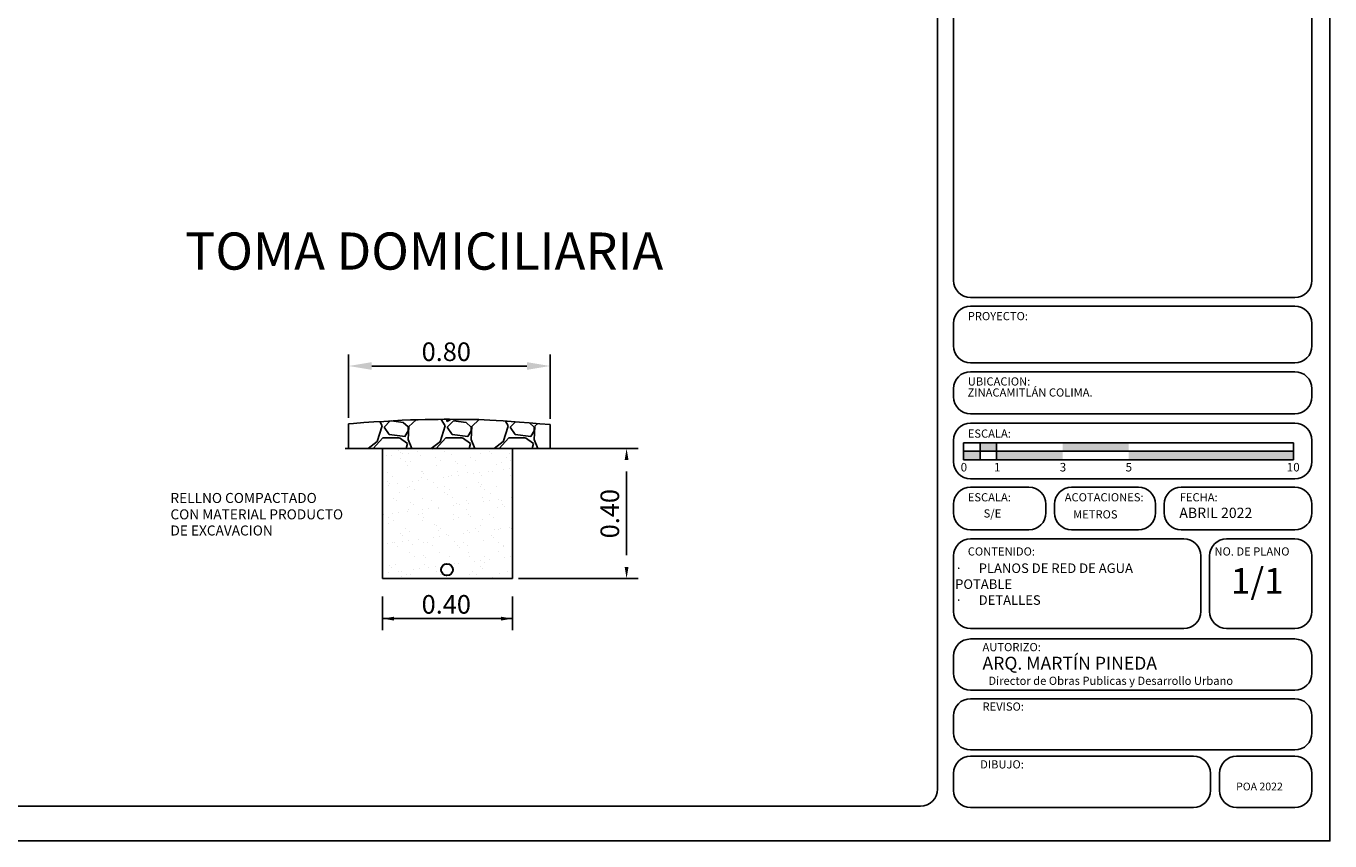
# Model space of a CAD drawing. Units: millimetres. Extents: x 626784 to 627669, y 2138603 to 2138774.
# Drawn here: x 627242 to 627354, y 2138603 to 2138674 of the extents above; entities that cross this region are included whole.
import ezdxf

# ---------------------------------------------------------------- set-up
doc = ezdxf.new("R2010")
doc.units = ezdxf.units.MM
doc.layers.add('13', color=8, linetype='Continuous', lineweight=0)
doc.layers.add('muros', color=2, linetype='Continuous', lineweight=40)
doc.layers.add('CUADRO', color=150, linetype='Continuous')
doc.layers.add('TITULOS', color=7, linetype='Continuous')
doc.styles.add('MONOTXT4', font='MONOTXT4.shx')
doc.styles.add('ROMANS', font='GOUDOS.TTF', dxfattribs={"width": 1.3})

# ---------------------------------------------------------------- blocks, each defined once
blk = doc.blocks.new('A$C7747216F')
at = {"layer": 'CUADRO', "color": 0}
for p, q in [((13.28927771670828, 8.138972530490037), (13.28927771670828, -46.8610274693815)), ((12.78927771677081, -47.36102746926213), (-61.21072228327739, -47.36102746926213))]:
    blk.add_line(p, q, dxfattribs=at)
blk.add_arc((12.78927771677081, -46.8610274693815), 0.4999999999999051, 270, 0, dxfattribs=at)
blk = doc.blocks.new('9')
h = blk.add_hatch()
h.set_pattern_fill('GRAVEL', color=256, scale=0.2135157976274689)
h.set_pattern_definition([(228.0127875, (1635.72516551844, 526.2108818229666), (-43.38641008130897, -48.80971133461125), [0.7296292582800721, -72.23342698424754]), (184.969741, (1635.237068405064, 525.6685516969928), (65.0796150911036, 5.423301568690634), [1.252066715233119, -123.9545655500478]), (132.5104471, (1633.989709115324, 525.5600856717981), (54.23301262028198, -59.65631383628838), [0.8828483654701824, -87.40209988041593]), (267.273689, (1631.874621624027, 524.2042603568635), (5.423301271096162, 108.4660251941843), [1.14018401024473, -112.8781955467905]), (292.83365418, (1631.82038861143, 523.0653670923188), (-27.11650630095909, 65.07961511590331), [1.118040671201222, -110.686178996017]), (357.2736889999999, (1632.254252712208, 522.0349398529688), (-108.4660251941844, 5.423301271096168), [1.14018401024473, -112.8781955467905]), (37.69424046999999, (1633.393145976753, 521.980706840371), (-70.50291637346415, -54.23301260143475), [1.507835025943614, -149.2755458094265]), (72.25532837, (1634.586272253896, 522.9026680545267), (37.96310882836851, 119.3126277109817), [1.423551501066032, -140.9316501096151]), (121.42956562, (1635.020136354674, 524.2584933694611), (-43.38641008405759, 70.50291637280246), [1.144045400741665, -113.2606200044479]), (175.2363583, (1634.423573216103, 525.2346875962139), (59.65631385625971, -5.423301269109464), [1.306104488985144, -63.99909055914675]), (222.3974378, (1633.121980913766, 525.3431536214085), (-65.07961511477, -59.65631385938659), [1.689076330742779, -167.2186815054639]), (138.81407483, (1637.243689871167, 524.1500273442663), (-37.96310881588684, 32.5398075610721), [0.5765023472113782, -57.07398083018368]), (171.4692344, (1636.809825770388, 524.5296584324478), (70.5029163784898, -10.84660250717123), [1.096792176865576, -108.5826880850999]), (225, (1635.72516551844, 524.69235747024), (-7.585604948711082e-16, -5.423301259738219), [0.7669686874533667, -6.902737506903518]), (203.19859051, (1635.345534430259, 525.3431536214085), (27.11650629942751, 10.8466025175737), [0.4130277773391023, -40.88960410156832]), (291.80140949, (1634.965903342077, 525.1804545836167), (-5.423301260872535, 16.26990377883493), [0.5841058155775304, -28.62126526659047]), (30.96375652999999, (1635.182835392466, 524.6381244576427), (16.26990377961108, 10.84660251887997), [0.9486926660646555, -30.67431609072605]), (161.56505118, (1635.996330581427, 525.126221571019), (10.84660251975851, -5.423301259169229), [0.6859987996454822, -16.46398561838678]), (16.38954033399998, (1631.82038861143, 525.1804545836167), (54.23301259737741, 16.26990377921365), [0.9610089832255222, -95.14013418331297]), (70.34617594, (1632.742349825585, 525.4516196466033), (-21.69320504093507, -59.65631385641107), [0.8062333885738675, -79.81693597612941]), (293.19859051, (1635.996330581427, 526.2108818229666), (-10.84660251758209, 27.11650629944713), [0.8260501313769446, -40.47658174753045]), (343.6104596700001, (1636.321728657011, 525.4516196466033), (-54.2330125985136, 16.26990377541864), [0.9610089832255165, -95.14013418331461]), (339.44395478, (1631.82038861143, 521.818007802579), (-27.11650629868826, 10.84660251947586), [0.9267337192639737, -45.4099725559189]), (294.7751406, (1632.688116812987, 521.4926097269948), (-27.11650633096558, 59.6563138424404), [0.7764974277667248, -76.87335958139482]), (66.80140949, (1636.050563594025, 520.7875805632289), (10.8466025177722, 27.11650629937029), [0.8260501313769487, -40.47658174753062]), (17.35402463999998, (1636.375961669609, 521.5468427395922), (-70.50291637518745, -21.69320504350398), [0.9091134134710921, -90.00198179305363]), (69.44395477999998, (1633.393145976753, 520.7875805632289), (-10.8466025196643, -27.11650629861303), [0.4633668596319891, -45.8733394155511]), (101.3099324739998, (1635.72516551844, 520.7875805632289), (-5.423301259738563, 21.69320503895162), [0.2765341312340252, -27.37698482026152]), (165.963756532, (1635.670932505843, 521.0587456262157), (16.26990377921209, -5.423301259737419), [1.118040671201227, -21.24280326224297]), (186.00900596, (1634.586272253896, 521.3299106892027), (54.23301259708963, 5.423301262576087), [1.036121705672884, -102.5759033790761]), (303.69006753, (1635.182835392466, 524.1500273442663), (-5.423301260491352, 10.84660251909899), [0.7821593542818918, -18.771831419994]), (353.15722659, (1635.616699493246, 523.4992311930977), (92.19612141610833, -10.84660251464866), [1.365554717394397, -135.1896817810815]), (60.9453959, (1636.97252480818, 523.3365321553057), (-21.69320503954802, -37.96310881782286), [0.5583614044975553, -55.27794250891719]), (90, (1637.243689871167, 523.8246292686821), (-5.42330125973771, 5.423301259737709), [0.3253980755842625, -5.097903184153444]), (120.25643716, (1634.477806228701, 521.4926097269948), (21.69320503629719, -37.96310881967948), [0.7534267042078011, -74.58948228460547]), (48.01278749999999, (1634.098175140519, 522.1434058781633), (43.38641008147879, 48.80971133445841), [1.459258516560145, -71.50379772596746]), (0, (1635.074369367272, 523.2280661301108), (5.42330125973771, 5.423301259737709), [1.410058327531804, -4.013242932205904]), (325.3048465, (1636.484427694804, 523.2280661301108), (54.23301261792059, -37.9631087888153), [0.8574998553821681, -84.89242223477913]), (254.0546040999999, (1637.189456858569, 522.7399690167344), (-5.423301259358841, -21.69320503904637), [0.7896435100203295, -38.69258562354253]), (207.64597536, (1636.97252480818, 521.980706840371), (-103.0427239388029, -54.23301259018321), [1.285674913139712, -127.2820288980264]), (175.42607874, (1635.833631543635, 521.3841437018003), (-70.50291637658772, 5.423301259736594), [1.360158532640958, -134.6555450915557])])
h.paths.add_polyline_path([(2706.148685062287, 1009.043148158323), (2708.508846247847, 1009.043148158323), (2708.508846247847, 1011.092875087092), (2707.616697727231, 1011.167911615993), (2706.710535474194, 1011.242636813854), (2705.890137163398, 1011.308215905408), (2705.148734290458, 1011.36477546572), (2704.47955835099, 1011.412442069858), (2703.875840840613, 1011.451342292889), (2703.330233405747, 1011.481767103119), (2702.833068296047, 1011.504665041824), (2702.374097911973, 1011.521149043521), (2701.943074653988, 1011.532332042725), (2701.529750922552, 1011.539326973953), (2701.123879118128, 1011.543246771722), (2700.715211641174, 1011.545204370546), (2700.293500892154, 1011.546312704944), (2699.84956889275, 1011.547299998441), (2699.37851614952, 1011.547355630608), (2698.876512790246, 1011.545284270025), (2698.339728942711, 1011.539890585274), (2697.764334734696, 1011.529979244936), (2697.146500293983, 1011.514354917592), (2696.482395748352, 1011.491822271821), (2695.768191225583, 1011.461185976207), (2695.002249214705, 1011.421676192091), (2694.19170164972, 1011.374225051864), (2693.345872825874, 1011.320190180678), (2692.474087038416, 1011.260929203686), (2691.585668582592, 1011.19779974604), (2691.159646029967, 1011.166580123205), (2691.159646029967, 1009.043148158323), (2693.215865056274, 1009.043148158323)])
at = {"ltscale": 0.5}
h = blk.add_hatch(dxfattribs=at)
h.set_pattern_fill('AR-SAND', color=256, scale=0.0383194666844042, angle=-2.544443745170813e-14, style=0)
h.set_pattern_definition([(37.49999999999998, (1645.000905116538, 93.01775108382549), (-0.06131234594046388, 1.875405424274814), [0, -1.479437969751477, 0, -1.654634571432574, 0, -1.581635987398784]), (7.499999999999974, (1645.000905116538, 93.01775108382549), (1.72254924720707, 2.746835555977373), [0, -0.7981178521027709, 0, -1.333440801683897, 0, -0.51099008823653]), (327.5, (1643.803728338384, 93.01775108382549), (3.031040577908546, 0.005507215040885703), [0, -0.4866572268919334, 0, -1.75196601681096, 0, -2.287288966392087]), (317.5, (1643.803728338384, 93.01775108382549), (2.925907604217405, 0.8542532775531662), [0, -0.2433286134459667, 0, -1.148511055464963, 0, -1.31397451260822])])
h.paths.add_polyline_path([(2694.082275059281, 1009.043148158323), (2694.082275059281, 997.843148158323), (2705.282275059281, 997.843148158323), (2705.282275059281, 1009.043148158323)])
h.paths.add_polyline_path([(2700.138414593351, 998.6026835748478, -1), (2699.130088681703, 998.6026835748478, -1)], flags=16)
for p, q in [((2691.159646029967, 1011.666580123205), (2691.159646029967, 1017.139081406065)), ((2708.508846247847, 1011.592875087093), (2708.508846247847, 1017.139081406065)), ((2693.159646029967, 1016.139081406065), (2706.508846247847, 1016.139081406065)), ((2691.159646029967, 1009.043148158323), (2691.159646029967, 1011.166580123205)), ((2708.508846247847, 1009.043148158323), (2708.508846247847, 1011.092875087093)), ((2694.082275059281, 1009.043148158323), (2690.882275059281, 1009.043148158323)), ((2694.082275059281, 1009.043148158323), (2694.082275059281, 997.843148158323)), ((2705.282275059281, 1009.043148158323), (2694.082275059281, 1009.043148158323)), ((2705.282275059281, 997.843148158323), (2705.282275059281, 1009.043148158323)), ((2705.282275059281, 1009.043148158323), (2708.482275059281, 1009.043148158323)), ((2694.082275059281, 997.843148158323), (2705.282275059281, 997.843148158323))]:
    blk.add_line(p, q)
for p, q in [((2705.782275059281, 1009.043148158324), (2716.094244870087, 1009.043148158324)), ((2715.094244870087, 999.8431481583236), (2715.094244870087, 1007.043148158324)), ((2705.782275059281, 997.8431481583236), (2716.094244870087, 997.8431481583236)), ((2694.082275059281, 996.2809803636043), (2694.082275059281, 993.3871235938929)), ((2705.282275059281, 996.2809803636043), (2705.282275059281, 993.3871235938929)), ((2694.082275059281, 994.3871235938929), (2705.282275059281, 994.3871235938929))]:
    blk.add_line(p, q, dxfattribs=at)
blk.add_lwpolyline([(2691.159646029967, 1011.166580123205), (2691.585668582592, 1011.19779974604), (2692.474087038416, 1011.260929203686), (2693.345872825874, 1011.320190180678), (2694.19170164972, 1011.374225051864), (2695.002249214705, 1011.421676192092), (2695.768191225583, 1011.461185976208), (2696.482395748352, 1011.491822271822), (2697.146500293983, 1011.514354917592), (2697.764334734696, 1011.529979244936), (2698.339728942711, 1011.539890585274), (2698.876512790246, 1011.545284270025), (2699.37851614952, 1011.547355630608), (2699.84956889275, 1011.547299998441), (2700.293500892154, 1011.546312704944), (2700.715211641174, 1011.545204370547), (2701.123879118128, 1011.543246771722), (2701.529750922552, 1011.539326973954), (2701.943074653988, 1011.532332042726), (2702.374097911973, 1011.521149043521), (2702.833068296047, 1011.504665041825), (2703.330233405747, 1011.481767103119), (2703.875840840613, 1011.451342292889), (2704.47955835099, 1011.412442069858), (2705.148734290458, 1011.364775465721), (2705.890137163398, 1011.308215905408), (2706.710535474194, 1011.242636813855), (2707.616697727231, 1011.167911615994), (2708.508846247847, 1011.092875087093)], dxfattribs=at)
at = {"lineweight": 30, "ltscale": 0.5}
blk.add_circle((2699.634251637527, 998.6026835748478), 0.5041629558235582, dxfattribs=at)
for points in [[(2693.159646029967, 1016.472414739398), (2693.159646029967, 1015.805748072732), (2691.159646029967, 1016.139081406065)], [(2706.508846247847, 1016.472414739398), (2706.508846247847, 1015.805748072732), (2708.508846247847, 1016.139081406065)]]:
    blk.add_solid(points)
at = {"ltscale": 0.5}
for points in [[(2714.927578203421, 1008.043148158324), (2715.260911536754, 1008.043148158324), (2715.094244870087, 1009.043148158324)], [(2714.927578203421, 998.8431481583236), (2715.260911536754, 998.8431481583236), (2715.094244870087, 997.8431481583236)], [(2695.082275059281, 994.5537902605596), (2695.082275059281, 994.220456927226), (2694.082275059281, 994.3871235938929)], [(2704.282275059281, 994.5537902605596), (2704.282275059281, 994.220456927226), (2705.282275059281, 994.3871235938929)]]:
    blk.add_solid(points, dxfattribs=at)
at = {"ltscale": 0.5, "style": 'ROMANS'}
for s, p in [('RELLNO COMPACTADO', (2675.829237652784, 1004.344801892546)), ('CON MATERIAL PRODUCTO', (2675.829237652784, 1002.934857074198)), ('DE EXCAVACION', (2675.829237652784, 1001.544814150807))]:
    blk.add_text(s, height=0.8621880003990947, dxfattribs=at).set_placement(p)
at = {"insert": (2677.082357777719, 1027.633594347368), "char_height": 3.2, "attachment_point": 1, "style": 'MONOTXT4'}
blk.add_mtext_dynamic_manual_height_columns('TOMA DOMICILIARIA', width=57.98547658040047, gutter_width=12.5, heights=[0], dxfattribs=at)
at = {"ltscale": 0.5, "char_height": 1.6, "attachment_point": 5, "style": 'MONOTXT4'}
for s, insert in [('\\A1;{\\Fmonotxt4|c0;0.80}', (2699.573129294908, 1017.367906061884)), ('\\A1;{\\Fmonotxt4|c0;0.40}', (2699.573129294908, 995.6159482497118))]:
    blk.add_mtext(s, dxfattribs=dict(at, insert=insert))
at = {"ltscale": 0.5, "insert": (2713.648509756073, 1003.424020082391), "char_height": 1.6, "attachment_point": 5, "rotation": 90, "style": 'MONOTXT4'}
blk.add_mtext('\\A1;{\\Fmonotxt4|c0;0.40}', dxfattribs=at)

msp = doc.modelspace()

# ---------------------------------------------------------------- hatches: boundary and pattern name
at = {"layer": 'muros', "lineweight": -2}
h = msp.add_hatch(color=0, dxfattribs=at)
h.paths.add_polyline_path([(627323.9783147932, 2138636.926767278), (627322.5581897931, 2138636.926767278), (627322.5581897931, 2138636.192048799), (627323.9783147932, 2138636.192048799)])
h.paths.add_polyline_path([(627325.3984397931, 2138637.661485755), (627323.9783147932, 2138637.661485755), (627323.9783147932, 2138636.926767278), (627325.3984397931, 2138636.926767278)])
h.paths.add_polyline_path([(627331.0789397932, 2138636.926767278), (627325.3984397931, 2138636.926767278), (627325.3984397931, 2138636.192048799), (627331.0789397932, 2138636.192048799)])
h.paths.add_polyline_path([(627336.7594397932, 2138637.661485755), (627331.0789397932, 2138637.661485755), (627331.0789397932, 2138636.926767278), (627336.7594397932, 2138636.926767278)])
h.paths.add_polyline_path([(627350.9606897932, 2138636.926767278), (627336.7594397932, 2138636.926767278), (627336.7594397932, 2138636.192048799), (627350.9606897932, 2138636.192048799)])
h = msp.add_hatch(color=0, dxfattribs=at)
h.paths.add_polyline_path([(627323.9783147932, 2138636.926767278), (627322.5581897931, 2138636.926767278), (627322.5581897931, 2138636.192048799), (627323.9783147932, 2138636.192048799)])
h.paths.add_polyline_path([(627325.3984397931, 2138637.661485755), (627323.9783147932, 2138637.661485755), (627323.9783147932, 2138636.926767278), (627325.3984397931, 2138636.926767278)])
h.paths.add_polyline_path([(627331.0789397932, 2138636.926767278), (627325.3984397931, 2138636.926767278), (627325.3984397931, 2138636.192048799), (627331.0789397932, 2138636.192048799)])
h.paths.add_polyline_path([(627336.7594397932, 2138637.661485755), (627331.0789397932, 2138637.661485755), (627331.0789397932, 2138636.926767278), (627336.7594397932, 2138636.926767278)])
h.paths.add_polyline_path([(627350.9606897932, 2138636.926767278), (627336.7594397932, 2138636.926767278), (627336.7594397932, 2138636.192048799), (627350.9606897932, 2138636.192048799)])

# ---------------------------------------------------------------- linework, layer by layer
at = {"color": 0}
msp.add_lwpolyline([(627098.4634063315, 2138603.377581457), (627354.0859063317, 2138603.377581457), (627354.0859063317, 2138773.792581457), (627098.4634063315, 2138773.792581457)], close=True, dxfattribs=at)
msp.add_lwpolyline([(627098.4634063315, 2138603.377581457), (627354.0859063317, 2138603.377581457), (627354.0859063317, 2138773.792581457), (627098.4634063315, 2138773.792581457)], close=True, dxfattribs=at)
msp.add_lwpolyline([(627098.4634063315, 2138773.792581457), (627098.4634063315, 2138603.377581457), (627354.0859063317, 2138603.377581457), (627354.0859063317, 2138773.792581457), (627098.4634063315, 2138773.792581457)], dxfattribs=at)
msp.add_lwpolyline([(627098.4634063315, 2138773.792581457), (627098.4634063315, 2138603.377581457), (627354.0859063317, 2138603.377581457), (627354.0859063317, 2138773.792581457), (627098.4634063315, 2138773.792581457)], dxfattribs=at)
at = {"layer": '13', "color": 0, "lineweight": -2}
for p, q in [((627322.5581897931, 2138637.661485756), (627350.9606897932, 2138637.661485756)), ((627322.5581897931, 2138637.661485756), (627322.5581897931, 2138636.1920488)), ((627322.5581897931, 2138637.661485756), (627350.9606897932, 2138637.661485756)), ((627322.5581897931, 2138637.661485756), (627322.5581897931, 2138636.1920488)), ((627350.9606897932, 2138636.1920488), (627350.9606897932, 2138637.661485756)), ((627350.9606897932, 2138636.1920488), (627350.9606897932, 2138637.661485756)), ((627322.5581897931, 2138636.926767278), (627350.9606897932, 2138636.926767278)), ((627322.5581897931, 2138636.926767278), (627350.9606897932, 2138636.926767278)), ((627322.5581897931, 2138636.1920488), (627350.9606897932, 2138636.1920488)), ((627322.5581897931, 2138636.1920488), (627350.9606897932, 2138636.1920488))]:
    msp.add_line(p, q, dxfattribs=at)
at = {"layer": 'CUADRO', "color": 0}
for p, q in [((627321.6779529235, 2138721.49923952), (627321.6779529235, 2138651.6410968)), ((627321.6779529235, 2138721.49923952), (627321.6779529235, 2138651.6410968)), ((627352.5361289997, 2138651.6410968), (627352.5361289997, 2138721.49923952)), ((627352.5361289997, 2138651.6410968), (627352.5361289997, 2138721.49923952)), ((627323.1473898795, 2138650.171659843), (627351.0666920437, 2138650.171659843)), ((627323.1473898795, 2138650.171659843), (627351.0666920437, 2138650.171659843)), ((627323.1473898795, 2138649.407910457), (627351.0666920437, 2138649.407910457)), ((627323.1473898795, 2138649.407910457), (627351.0666920437, 2138649.407910457)), ((627323.1473898795, 2138649.407910457), (627351.0666920437, 2138649.407910457)), ((627323.1473898795, 2138649.407910457), (627351.0666920437, 2138649.407910457)), ((627321.6779529233, 2138646.008364387), (627321.6779529235, 2138647.938473502)), ((627321.6779529233, 2138646.008364387), (627321.6779529235, 2138647.938473502)), ((627352.5361289997, 2138647.938473502), (627352.5361289999, 2138646.008364387)), ((627352.5361289997, 2138647.938473502), (627352.5361289999, 2138646.008364387)), ((627323.1473898795, 2138644.538927431), (627351.0666920437, 2138644.538927431)), ((627323.1473898795, 2138644.538927431), (627351.0666920437, 2138644.538927431)), ((627323.1473898795, 2138643.778159214), (627351.0666920437, 2138643.778159214)), ((627323.1473898795, 2138643.778159214), (627351.0666920437, 2138643.778159214)), ((627321.6779529233, 2138641.618598972), (627321.6779529233, 2138642.308722258)), ((627321.6779529233, 2138641.618598972), (627321.6779529233, 2138642.308722258)), ((627352.5361289998, 2138642.308722258), (627352.5361289999, 2138641.618598972)), ((627352.5361289998, 2138642.308722258), (627352.5361289999, 2138641.618598972)), ((627323.1473898795, 2138640.149162016), (627351.0666920437, 2138640.149162016)), ((627323.1473898795, 2138640.149162016), (627351.0666920437, 2138640.149162016)), ((627323.1473898795, 2138639.335158637), (627351.0666920437, 2138639.335158637)), ((627323.1473898795, 2138639.335158637), (627351.0666920437, 2138639.335158637)), ((627321.6779529233, 2138636.036587948), (627321.6779529233, 2138637.865721681)), ((627321.6779529233, 2138636.036587948), (627321.6779529233, 2138637.865721681)), ((627352.5361289999, 2138637.865721681), (627352.5361289999, 2138636.036587948)), ((627352.5361289999, 2138637.865721681), (627352.5361289999, 2138636.036587948)), ((627323.1473898795, 2138634.567150992), (627351.0666920437, 2138634.567150992)), ((627323.1473898795, 2138634.567150992), (627351.0666920437, 2138634.567150992)), ((627323.1473898795, 2138633.832432515), (627328.1736103207, 2138633.832432515)), ((627323.1473898795, 2138633.832432515), (627328.1736103207, 2138633.832432515)), ((627331.8472027106, 2138633.832432515), (627337.6081416293, 2138633.832432515)), ((627331.8472027106, 2138633.832432515), (627337.6081416293, 2138633.832432515)), ((627341.2817340193, 2138633.832432515), (627351.0666920437, 2138633.832432515)), ((627341.2817340193, 2138633.832432515), (627351.0666920437, 2138633.832432515)), ((627321.6779529233, 2138631.628277081), (627321.6779529233, 2138632.362995558)), ((627321.6779529233, 2138631.628277081), (627321.6779529233, 2138632.362995558)), ((627329.6430472764, 2138631.628277081), (627329.6430472764, 2138632.362995558)), ((627329.6430472764, 2138631.628277081), (627329.6430472764, 2138632.362995558)), ((627330.3777657545, 2138631.628277081), (627330.3777657545, 2138632.362995558)), ((627330.3777657545, 2138631.628277081), (627330.3777657545, 2138632.362995558)), ((627339.0775785854, 2138631.628277081), (627339.0775785854, 2138632.362995558)), ((627339.0775785854, 2138631.628277081), (627339.0775785854, 2138632.362995558)), ((627339.8122970634, 2138632.362995558), (627339.8122970634, 2138631.628277081)), ((627339.8122970634, 2138632.362995558), (627339.8122970634, 2138631.628277081)), ((627352.5361289999, 2138632.362995558), (627352.5361289999, 2138631.628277081)), ((627352.5361289999, 2138632.362995558), (627352.5361289999, 2138631.628277081)), ((627323.1473898795, 2138630.158840124), (627328.1736103207, 2138630.158840124)), ((627323.1473898795, 2138630.158840124), (627328.1736103207, 2138630.158840124)), ((627323.1473898795, 2138629.379742602), (627341.5153518297, 2138629.379742602)), ((627323.1473898795, 2138629.379742602), (627341.5153518297, 2138629.379742602)), ((627331.8472027106, 2138630.158840124), (627337.6081416293, 2138630.158840124)), ((627331.8472027106, 2138630.158840124), (627337.6081416293, 2138630.158840124)), ((627341.2817340193, 2138630.158840124), (627351.0666920437, 2138630.158840124)), ((627341.2817340193, 2138630.158840124), (627351.0666920437, 2138630.158840124)), ((627345.1889442196, 2138629.379742602), (627351.0666920437, 2138629.379742602)), ((627345.1889442196, 2138629.379742602), (627351.0666920437, 2138629.379742602)), ((627321.6779529233, 2138623.140022625), (627321.6779529233, 2138627.910305645)), ((627321.6779529233, 2138623.140022625), (627321.6779529233, 2138627.910305645)), ((627342.9847887858, 2138627.910305645), (627342.9847887858, 2138623.140022625)), ((627342.9847887858, 2138627.910305645), (627342.9847887858, 2138623.140022625)), ((627343.7195072635, 2138627.910305645), (627343.7195072635, 2138623.140022625)), ((627343.7195072635, 2138627.910305645), (627343.7195072635, 2138623.140022625)), ((627352.5361289999, 2138627.910305645), (627352.5361289999, 2138623.140022625)), ((627352.5361289999, 2138627.910305645), (627352.5361289999, 2138623.140022625)), ((627323.1473898795, 2138621.670585669), (627341.5153518297, 2138621.670585669)), ((627323.1473898795, 2138621.670585669), (627341.5153518297, 2138621.670585669)), ((627345.1889442196, 2138621.670585669), (627351.0666920437, 2138621.670585669)), ((627345.1889442196, 2138621.670585669), (627351.0666920437, 2138621.670585669)), ((627323.1473898795, 2138620.764448339), (627351.0666920437, 2138620.764448339)), ((627323.1473898795, 2138620.764448339), (627351.0666920437, 2138620.764448339)), ((627321.6779529233, 2138617.825574426), (627321.6779529233, 2138619.295011383)), ((627321.6779529233, 2138617.825574426), (627321.6779529233, 2138619.295011383)), ((627352.5361289999, 2138619.295011383), (627352.5361289999, 2138617.825574426)), ((627352.5361289999, 2138619.295011383), (627352.5361289999, 2138617.825574426)), ((627323.1473898795, 2138616.356137471), (627351.0666920437, 2138616.356137471)), ((627323.1473898795, 2138616.356137471), (627351.0666920437, 2138616.356137471)), ((627323.1473898795, 2138615.621418993), (627351.0666920438, 2138615.621418993)), ((627323.1473898795, 2138615.621418993), (627351.0666920438, 2138615.621418993)), ((627321.6779529233, 2138612.68254508), (627321.6779529233, 2138614.151982036)), ((627321.6779529233, 2138612.68254508), (627321.6779529233, 2138614.151982036)), ((627352.5361289999, 2138614.151982036), (627352.5361289999, 2138612.68254508)), ((627352.5361289999, 2138614.151982036), (627352.5361289999, 2138612.68254508)), ((627323.1473898795, 2138611.213108125), (627351.0666920438, 2138611.213108125)), ((627323.1473898795, 2138611.213108125), (627351.0666920438, 2138611.213108125)), ((627323.1473898795, 2138610.662918996), (627342.3356584965, 2138610.662918996)), ((627323.1473898795, 2138610.662918996), (627342.3356584965, 2138610.662918996)), ((627346.0534293257, 2138610.662918997), (627351.0666920437, 2138610.662918997)), ((627346.0534293257, 2138610.662918997), (627351.0666920437, 2138610.662918997)), ((627321.6779529233, 2138607.724045084), (627321.6779529233, 2138609.19348204)), ((627321.6779529233, 2138607.724045084), (627321.6779529233, 2138609.19348204)), ((627343.8050954526, 2138609.19348204), (627343.8050954526, 2138607.724045084)), ((627343.8050954526, 2138609.19348204), (627343.8050954526, 2138607.724045084)), ((627344.5839923699, 2138607.724045084), (627344.5839923699, 2138609.19348204)), ((627344.5839923699, 2138607.724045084), (627344.5839923699, 2138609.19348204)), ((627352.5361289999, 2138609.19348204), (627352.5361289999, 2138607.724045084)), ((627352.5361289999, 2138609.19348204), (627352.5361289999, 2138607.724045084)), ((627323.1473898795, 2138606.254608128), (627342.3356584966, 2138606.254608128)), ((627323.1473898795, 2138606.254608128), (627342.3356584966, 2138606.254608128)), ((627346.0534293257, 2138606.254608128), (627351.0666920438, 2138606.254608128)), ((627346.0534293257, 2138606.254608128), (627351.0666920438, 2138606.254608128))]:
    msp.add_line(p, q, dxfattribs=at)
at = {"layer": 'CUADRO', "color": 0, "lineweight": -2}
for p, q in [((627322.5581897931, 2138637.661485756), (627322.5581897931, 2138636.1920488)), ((627322.5581897931, 2138637.661485756), (627322.5581897931, 2138636.1920488)), ((627323.9783147932, 2138637.661485756), (627323.9783147932, 2138636.1920488)), ((627323.9783147932, 2138637.661485756), (627323.9783147932, 2138636.1920488)), ((627325.3984397931, 2138637.661485756), (627325.3984397931, 2138636.1920488)), ((627325.3984397931, 2138637.661485756), (627325.3984397931, 2138636.1920488))]:
    msp.add_line(p, q, dxfattribs=at)
at = {"layer": 'CUADRO', "color": 0}
for centre, start, end in [((627323.1473898795, 2138651.6410968), 180, 270), ((627323.1473898795, 2138651.6410968), 180, 270), ((627351.0666920437, 2138651.6410968), 270, 0), ((627351.0666920437, 2138651.6410968), 270, 0), ((627323.1473898795, 2138647.938473502), 90, 180), ((627323.1473898795, 2138647.938473502), 90, 180), ((627323.1473898795, 2138647.938473502), 90, 180), ((627323.1473898795, 2138647.938473502), 90, 180), ((627351.0666920437, 2138647.938473502), 0, 90), ((627351.0666920437, 2138647.938473502), 0, 90), ((627351.0666920437, 2138647.938473502), 0, 90), ((627351.0666920437, 2138647.938473502), 0, 90), ((627323.1473898795, 2138646.008364387), 180, 270), ((627323.1473898795, 2138646.008364387), 180, 270), ((627351.0666920437, 2138646.008364387), 270, 0), ((627351.0666920437, 2138646.008364387), 270, 0), ((627323.1473898795, 2138642.308722258), 90, 180), ((627323.1473898795, 2138642.308722258), 90, 180), ((627351.0666920437, 2138642.308722258), 0, 90), ((627351.0666920437, 2138642.308722258), 0, 90), ((627323.1473898795, 2138641.618598972), 180, 270), ((627323.1473898795, 2138641.618598972), 180, 270), ((627351.0666920437, 2138641.618598972), 270, 0), ((627351.0666920437, 2138641.618598972), 270, 0), ((627323.1473898795, 2138637.865721681), 90, 180), ((627323.1473898795, 2138637.865721681), 90, 180), ((627351.0666920437, 2138637.865721681), 0, 90), ((627351.0666920437, 2138637.865721681), 0, 90), ((627323.1473898795, 2138636.036587948), 180, 270), ((627323.1473898795, 2138636.036587948), 180, 270), ((627351.0666920437, 2138636.036587948), 270, 0), ((627351.0666920437, 2138636.036587948), 270, 0), ((627323.1473898795, 2138632.362995558), 90, 180), ((627323.1473898795, 2138632.362995558), 90, 180), ((627328.1736103207, 2138632.362995558), 0, 90), ((627328.1736103207, 2138632.362995558), 0, 90), ((627331.8472027106, 2138632.362995558), 90, 180), ((627331.8472027106, 2138632.362995558), 90, 180), ((627337.6081416293, 2138632.362995558), 0, 90), ((627337.6081416293, 2138632.362995558), 0, 90), ((627341.2817340193, 2138632.362995558), 90, 180), ((627341.2817340193, 2138632.362995558), 90, 180), ((627351.0666920437, 2138632.362995558), 0, 90), ((627351.0666920437, 2138632.362995558), 0, 90), ((627323.1473898795, 2138631.628277081), 180, 270), ((627323.1473898795, 2138631.628277081), 180, 270), ((627328.1736103207, 2138631.628277081), 270, 0), ((627328.1736103207, 2138631.628277081), 270, 0), ((627331.8472027106, 2138631.628277081), 180, 270), ((627331.8472027106, 2138631.628277081), 180, 270), ((627337.6081416293, 2138631.628277081), 270, 0), ((627337.6081416293, 2138631.628277081), 270, 0), ((627341.2817340193, 2138631.628277081), 180, 270), ((627341.2817340193, 2138631.628277081), 180, 270), ((627351.0666920437, 2138631.628277081), 270, 0), ((627351.0666920437, 2138631.628277081), 270, 0), ((627323.1473898795, 2138627.910305645), 90, 180), ((627323.1473898795, 2138627.910305645), 90, 180), ((627341.5153518297, 2138627.910305645), 0, 90), ((627341.5153518297, 2138627.910305645), 0, 90), ((627345.1889442196, 2138627.910305645), 90, 180), ((627345.1889442196, 2138627.910305645), 90, 180), ((627351.0666920437, 2138627.910305645), 0, 90), ((627351.0666920437, 2138627.910305645), 0, 90), ((627323.1473898795, 2138623.140022625), 180, 270), ((627323.1473898795, 2138623.140022625), 180, 270), ((627341.5153518297, 2138623.140022625), 270, 0), ((627341.5153518297, 2138623.140022625), 270, 0), ((627345.1889442196, 2138623.140022625), 180, 270), ((627345.1889442196, 2138623.140022625), 180, 270), ((627351.0666920437, 2138623.140022625), 270, 0), ((627351.0666920437, 2138623.140022625), 270, 0), ((627323.1473898795, 2138619.295011383), 90, 180), ((627323.1473898795, 2138619.295011383), 90, 180), ((627351.0666920437, 2138619.295011383), 0, 90), ((627351.0666920437, 2138619.295011383), 0, 90), ((627323.1473898795, 2138617.825574426), 180, 270), ((627323.1473898795, 2138617.825574426), 180, 270), ((627351.0666920437, 2138617.825574426), 270, 0), ((627351.0666920437, 2138617.825574426), 270, 0), ((627323.1473898795, 2138614.151982036), 90, 180), ((627323.1473898795, 2138614.151982036), 90, 180), ((627351.0666920438, 2138614.151982036), 0, 90), ((627351.0666920438, 2138614.151982036), 0, 90), ((627323.1473898795, 2138612.68254508), 180, 270), ((627323.1473898795, 2138612.68254508), 180, 270), ((627351.0666920438, 2138612.68254508), 270, 0), ((627351.0666920438, 2138612.68254508), 270, 0), ((627323.1473898795, 2138609.19348204), 90, 180), ((627323.1473898795, 2138609.19348204), 90, 180), ((627342.3356584965, 2138609.19348204), 0, 90), ((627342.3356584965, 2138609.19348204), 0, 90), ((627346.0534293257, 2138609.19348204), 90, 180), ((627346.0534293257, 2138609.19348204), 90, 180), ((627351.0666920438, 2138609.19348204), 0, 90), ((627351.0666920438, 2138609.19348204), 0, 90), ((627323.1473898795, 2138607.724045084), 180, 270), ((627323.1473898795, 2138607.724045084), 180, 270), ((627342.3356584965, 2138607.724045084), 270, 0), ((627342.3356584965, 2138607.724045084), 270, 0), ((627346.0534293257, 2138607.724045084), 180, 270), ((627346.0534293257, 2138607.724045084), 180, 270), ((627351.0666920438, 2138607.724045084), 270, 0), ((627351.0666920438, 2138607.724045084), 270, 0)]:
    msp.add_arc(centre, 1.469436956021815, start, end, dxfattribs=at)

# ---------------------------------------------------------------- block references
at = {"color": 0, "xscale": 2.938873912044187, "yscale": 2.938873912044187, "zscale": 2.938873912044187}
msp.add_blockref('A$C7747216F', (627281.2611412808, 2138745.563480459), dxfattribs=at)
msp.add_blockref('A$C7747216F', (627281.2611412808, 2138745.563480459), dxfattribs=at)
msp.add_blockref('9', (624578.4478834617, 2137628.130063108))

# ---------------------------------------------------------------- texts
at = {"color": 0, "attachment_point": 1, "style": 'MONOTXT4'}
for s, insert, char_height, width in [('PROYECTO:', (627322.9124056182, 2138648.917298287), 0.705165517241729, 34.8529442335683), ('PROYECTO:', (627322.9124056182, 2138648.917298287), 0.705165517241729, 34.8529442335683), ('UBICACION:', (627322.9124056182, 2138643.29029218), 0.705165517241729, 34.8529442335683), ('{\\C256;ZINACAMITLÁN COLIMA.}', (627322.8933908831, 2138642.341333638), 0.705165517241729, 29.45969906945776), ('ESCALA:', (627322.9124056182, 2138638.802652132), 0.705165517241729, 34.8529442335683), ('ESCALA:', (627322.9124056182, 2138638.802652132), 0.705165517241729, 34.8529442335683), ('ESCALA:', (627322.9124056182, 2138633.318263895), 0.705165517241729, 34.8529442335683), ('ESCALA:', (627322.9124056182, 2138633.318263895), 0.705165517241729, 34.8529442335683), ('ACOTACIONES:', (627331.2578830168, 2138633.318263895), 0.705165517241729, 34.8529442335683), ('ACOTACIONES:', (627331.2578830168, 2138633.318263895), 0.705165517241729, 34.8529442335683), ('FECHA:', (627341.1552494825, 2138633.318263895), 0.705165517241729, 34.8529442335683), ('FECHA:', (627341.1552494825, 2138633.318263895), 0.705165517241729, 34.8529442335683), ('S/E', (627324.2773252546, 2138631.927995903), 0.705165517241729, 34.8529442335683), ('S/E', (627324.2773252546, 2138631.927995903), 0.705165517241729, 34.8529442335683), ('METROS', (627331.9812088412, 2138631.84843794), 0.705165517241729, 34.8529442335683), ('METROS', (627331.9812088412, 2138631.84843794), 0.705165517241729, 34.8529442335683), ('CONTENIDO:', (627322.9124056182, 2138628.654788546), 0.705165517241729, 34.8529442335683), ('CONTENIDO:', (627322.9124056182, 2138628.654788546), 0.705165517241729, 34.8529442335683), ('NO. DE PLANO', (627344.1469659383, 2138628.654788546), 0.705165517241729, 34.8529442335683), ('NO. DE PLANO', (627344.1469659383, 2138628.654788546), 0.705165517241729, 34.8529442335683), ('AUTORIZO:', (627324.1813212106, 2138620.418150876), 0.705165517241729, 34.8529442335683), ('AUTORIZO:', (627324.1813212106, 2138620.418150876), 0.705165517241729, 34.8529442335683), ('REVISO:', (627324.1813212106, 2138615.299899871), 0.705165517241729, 34.8529442335683), ('REVISO:', (627324.1813212106, 2138615.299899871), 0.705165517241729, 34.8529442335683), ('DIBUJO:', (627323.9746104981, 2138610.322128648), 0.705165517241729, 34.8529442335683), ('DIBUJO:', (627323.9746104981, 2138610.322128648), 0.705165517241729, 34.8529442335683), ('POA 2022', (627346.0111474843, 2138608.397933141), 0.6662082250370646, 34.8529442335683)]:
    msp.add_mtext(s, dxfattribs=dict(at, insert=insert, char_height=char_height, width=width))
at = {"char_height": 0.7345474137934677, "attachment_point": 1}
for s, insert in [('{\\Fmonotxt4|c0;0}', (627322.2994980414, 2138635.923697029)), ('{\\Fmonotxt4|c0;0}', (627322.2994980414, 2138635.923697029)), ('{\\Fmonotxt4|c0;1}', (627325.1670939589, 2138635.923697029)), ('{\\Fmonotxt4|c0;1}', (627325.1670939589, 2138635.923697029)), ('{\\Fmonotxt4|c0;3}', (627330.8290670067, 2138635.923697029)), ('{\\Fmonotxt4|c0;3}', (627330.8290670067, 2138635.923697029)), ('{\\Fmonotxt4|c0;5}', (627336.4960384087, 2138635.923697029)), ('{\\Fmonotxt4|c0;5}', (627336.4960384087, 2138635.923697029)), ('{\\Fmonotxt4|c0;10}', (627350.3707467524, 2138635.923697029)), ('{\\Fmonotxt4|c0;10}', (627350.3707467524, 2138635.923697029))]:
    msp.add_mtext_dynamic_manual_height_columns(s, width=1.798204948299826, gutter_width=12.5, heights=[0], dxfattribs=dict(at, insert=insert))
at = {"layer": 'TITULOS', "color": 0, "lineweight": 0, "insert": (627341.1228016379, 2138632.069632966), "char_height": 0.8887154710019942, "width": 20.98096575208792, "attachment_point": 1, "style": 'MONOTXT4'}
msp.add_mtext('ABRIL 2022', dxfattribs=at)
at = {"layer": 'TITULOS', "color": 0, "lineweight": 0, "attachment_point": 1, "style": 'MONOTXT4'}
for s, insert, char_height in [('\\pi-2.46808,l2.46808,t2.46808;{\\fSymbol|b0|i0|c2|p18;·^I}PLANOS DE RED DE AGUA ^JPOTABLE\\P{\\fSymbol|b0|i0|c2|p18;·^I}DETALLES', (627321.8207618953, 2138627.27092674), 0.8226931034486838), ('1/1', (627345.5561648974, 2138626.874831389), 2.221788677504984), ('ARQ. MARTÍN PINEDA', (627324.177166818, 2138619.23726872), 1.110894338752492), ('Director de Obras Publicas y Desarrollo Urbano', (627324.6877931823, 2138617.519218463), 0.705165517241729), ('Director de Obras Publicas y Desarrollo Urbano', (627324.6877931823, 2138617.519218463), 0.705165517241729)]:
    msp.add_mtext(s, dxfattribs=dict(at, insert=insert, char_height=char_height))

doc.saveas('drawing.dxf')
